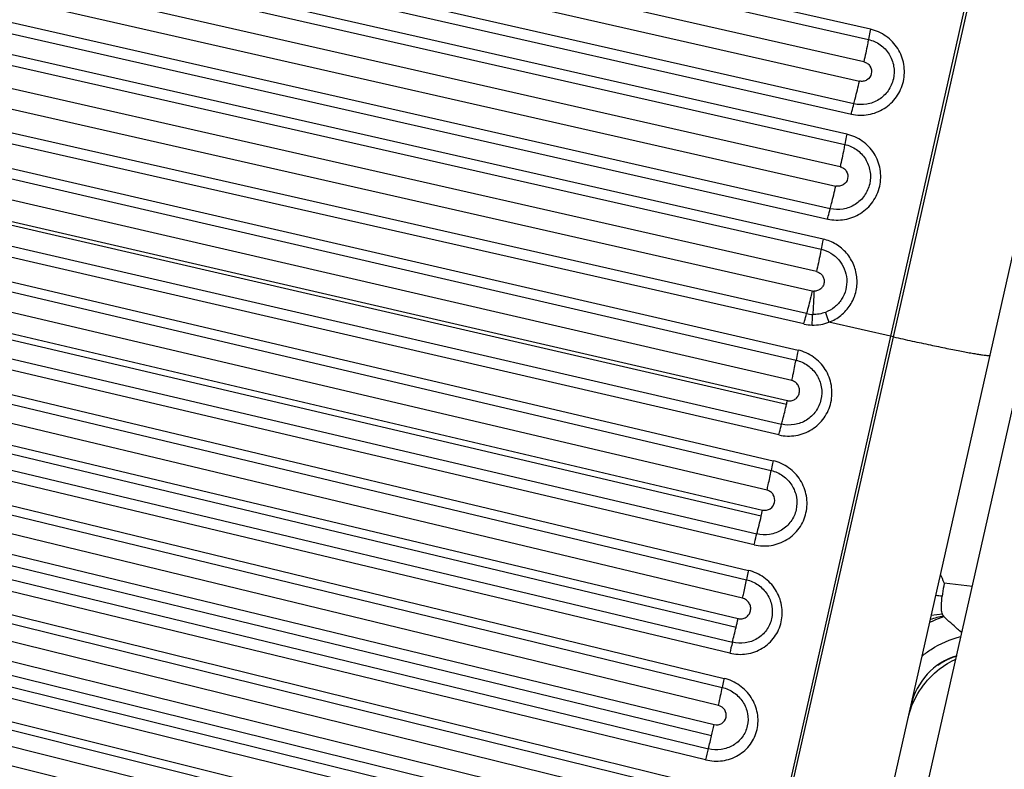
# Model space of a CAD drawing. Units: millimetres. Extents: x 5944 to 9084, y 1295 to 3777.
# Drawn here: x 6204 to 6237, y 2761 to 2786 of the extents above; entities that cross this region are included whole.
import ezdxf

# ---------------------------------------------------------------- set-up
doc = ezdxf.new("R2010")
doc.units = ezdxf.units.MM
doc.header["$LTSCALE"] = 326.7
doc.layers.get('0').update_dxf_attribs({"linetype": 'CONTINUOUS'})

msp = doc.modelspace()

# ---------------------------------------------------------------- linework, layer by layer
at = {"color": 7, "linetype": 'Continuous'}
for p, q in [((6221.471, 2724.961), (6336.039, 3232.966)), ((6225.19, 2726.452), (6338.758, 3230.023)), ((6225.599, 2723.265), (6253.187, 2845.593)), ((6234.332, 2764.407), (6234.347, 2764.417)), ((6234.347, 2764.417), (6234.357, 2764.424)), ((6234.372, 2764.435), (6234.382, 2764.441)), ((6234.382, 2764.441), (6234.392, 2764.448)), ((6234.392, 2764.448), (6234.402, 2764.454)), ((6234.402, 2764.454), (6234.412, 2764.461)), ((6234.412, 2764.461), (6234.421, 2764.467)), ((6234.421, 2764.467), (6234.431, 2764.473)), ((6234.431, 2764.473), (6234.441, 2764.479)), ((6234.441, 2764.479), (6234.45, 2764.485)), ((6234.45, 2764.485), (6234.46, 2764.491)), ((6234.46, 2764.491), (6234.469, 2764.497)), ((6234.469, 2764.497), (6234.479, 2764.502)), ((6234.479, 2764.502), (6234.488, 2764.508)), ((6234.488, 2764.508), (6234.498, 2764.513)), ((6234.498, 2764.513), (6234.507, 2764.519)), ((6234.507, 2764.519), (6234.516, 2764.524)), ((6234.516, 2764.524), (6234.526, 2764.529)), ((6234.526, 2764.529), (6234.535, 2764.534)), ((6234.535, 2764.534), (6234.544, 2764.539)), ((6234.544, 2764.539), (6234.553, 2764.544)), ((6234.553, 2764.544), (6234.562, 2764.549)), ((6234.562, 2764.549), (6234.571, 2764.554)), ((6234.571, 2764.554), (6234.581, 2764.559)), ((6234.581, 2764.559), (6234.59, 2764.564)), ((6234.59, 2764.564), (6234.599, 2764.568)), ((6234.599, 2764.568), (6234.607, 2764.573)), ((6234.607, 2764.573), (6234.616, 2764.577)), ((6234.616, 2764.577), (6234.625, 2764.582)), ((6234.625, 2764.582), (6234.634, 2764.586)), ((6234.634, 2764.586), (6234.643, 2764.59)), ((6234.643, 2764.59), (6234.652, 2764.595)), ((6234.652, 2764.595), (6234.66, 2764.599)), ((6234.66, 2764.599), (6234.669, 2764.603)), ((6234.686, 2764.611), (6234.699, 2764.617)), ((6234.699, 2764.617), (6234.712, 2764.623)), ((6234.712, 2764.623), (6234.725, 2764.628)), ((6234.725, 2764.628), (6234.737, 2764.634)), ((6234.737, 2764.634), (6234.75, 2764.639)), ((6234.75, 2764.639), (6234.762, 2764.644)), ((6234.762, 2764.644), (6234.775, 2764.649)), ((6234.775, 2764.649), (6234.787, 2764.654)), ((6234.787, 2764.654), (6234.8, 2764.659)), ((6234.8, 2764.659), (6234.812, 2764.664)), ((6234.812, 2764.664), (6234.824, 2764.669)), ((6234.824, 2764.669), (6234.836, 2764.673)), ((6234.852, 2764.679), (6234.864, 2764.683)), ((6234.864, 2764.683), (6234.876, 2764.688)), ((6234.876, 2764.688), (6234.888, 2764.692)), ((6234.888, 2764.692), (6234.9, 2764.696)), ((6234.9, 2764.696), (6234.911, 2764.7)), ((6234.911, 2764.7), (6234.923, 2764.703)), ((6234.923, 2764.703), (6234.935, 2764.707))]:
    msp.add_line(p, q, dxfattribs=at)
at = {"color": 9, "linetype": 'Continuous'}
for p, q in [((6221.556, 2724.944), (6336.123, 3232.945)), ((6232.128, 2785.214), (6188.068, 2795.227)), ((6188, 2794.894), (6232.059, 2784.881)), ((6231.909, 2784.15), (6187.849, 2794.162)), ((6187.706, 2793.53), (6231.766, 2783.517)), ((6231.584, 2782.775), (6187.525, 2792.788)), ((6187.442, 2792.451), (6231.502, 2782.438)), ((6231.354, 2781.781), (6187.294, 2791.795)), ((6187.226, 2791.462), (6231.285, 2781.448)), ((6231.134, 2780.716), (6187.075, 2790.73)), ((6186.932, 2790.098), (6230.992, 2780.084)), ((6230.81, 2779.342), (6186.751, 2789.356)), ((6186.668, 2789.019), (6230.728, 2779.005)), ((6230.579, 2778.348), (6186.52, 2788.363)), ((6186.452, 2788.03), (6230.511, 2778.015)), ((6230.36, 2777.283), (6186.301, 2787.298)), ((6186.158, 2786.666), (6230.217, 2776.651)), ((6230.036, 2775.909), (6185.977, 2785.924)), ((6229.953, 2775.57), (6185.894, 2785.585)), ((6185.741, 2784.894), (6229.761, 2774.715)), ((6185.672, 2784.564), (6229.692, 2774.385)), ((6229.553, 2773.716), (6185.534, 2783.898)), ((6229.381, 2772.939), (6185.358, 2783.118)), ((6185.386, 2783.24), (6229.409, 2773.061)), ((6185.198, 2782.471), (6229.22, 2772.291)), ((6229.134, 2771.939), (6185.111, 2782.119)), ((6184.962, 2781.438), (6228.945, 2771.096)), ((6184.895, 2781.117), (6228.878, 2770.776)), ((6228.745, 2770.13), (6184.762, 2780.474)), ((6228.554, 2769.277), (6184.568, 2779.618)), ((6184.615, 2779.823), (6228.601, 2769.481)), ((6184.424, 2779.042), (6228.41, 2768.7)), ((6228.323, 2768.343), (6184.337, 2778.684)), ((6184.189, 2778.007), (6228.135, 2767.506)), ((6184.126, 2777.704), (6228.072, 2767.203)), ((6227.946, 2766.594), (6184, 2777.097)), ((6183.85, 2776.428), (6227.799, 2765.927)), ((6227.733, 2765.642), (6183.783, 2776.143)), ((6183.661, 2775.654), (6227.61, 2765.153)), ((6232.878, 2775.148), (6230.769, 2775.627)), ((6227.524, 2764.799), (6183.574, 2775.3)), ((6183.427, 2774.632), (6227.338, 2763.974)), ((6183.366, 2774.337), (6227.277, 2763.679)), ((6227.156, 2763.088), (6183.245, 2773.748)), ((6183.103, 2773.119), (6227.018, 2762.461)), ((6226.932, 2762.095), (6183.018, 2772.754)), ((6182.91, 2772.327), (6226.825, 2761.669)), ((6226.736, 2761.307), (6182.822, 2771.965)), ((6182.679, 2771.316), (6226.556, 2760.504)), ((6182.621, 2771.036), (6226.498, 2760.224)), ((6226.384, 2759.665), (6182.508, 2770.478)), ((6182.37, 2769.866), (6226.25, 2759.054)), ((6226.145, 2758.611), (6182.265, 2769.422)), ((6182.176, 2769.074), (6226.056, 2758.263)), ((6225.968, 2757.901), (6182.088, 2768.712)), ((6181.949, 2768.08), (6225.792, 2757.119)), ((6181.895, 2767.817), (6225.739, 2756.856)), ((6225.633, 2756.331), (6181.789, 2767.293)), ((6234.543, 2767.102), (6235.461, 2766.995)), ((6225.502, 2755.74), (6181.656, 2766.7)), ((6234.479, 2766.078), (6234.117, 2766.035))]:
    msp.add_line(p, q, dxfattribs=at)
at = {"color": 7, "linetype": 'Continuous'}
for points in [[(6233.357, 2762.663), (6233.383, 2762.769), (6233.413, 2762.873), (6233.447, 2762.977), (6233.485, 2763.08), (6233.528, 2763.181), (6233.574, 2763.28), (6233.623, 2763.378), (6233.677, 2763.473), (6233.734, 2763.566), (6233.795, 2763.657), (6233.859, 2763.746), (6233.926, 2763.831), (6233.996, 2763.914), (6234.07, 2763.994), (6234.146, 2764.071), (6234.225, 2764.145), (6234.306, 2764.215), (6234.389, 2764.281), (6234.473, 2764.344), (6234.558, 2764.402), (6234.642, 2764.456), (6234.724, 2764.504), (6234.803, 2764.547), (6234.879, 2764.585), (6234.923, 2764.606)], [(6234.33, 2764.408), (6234.404, 2764.458), (6234.48, 2764.505), (6234.558, 2764.549), (6234.638, 2764.59), (6234.72, 2764.628), (6234.802, 2764.662), (6234.887, 2764.693), (6234.947, 2764.712)], [(6234.357, 2764.424), (6234.367, 2764.431), (6234.372, 2764.435)], [(6234.669, 2764.603), (6234.682, 2764.609), (6234.686, 2764.611)], [(6234.836, 2764.673), (6234.848, 2764.678), (6234.852, 2764.679)], [(6234.935, 2764.707), (6234.946, 2764.711), (6234.946, 2764.711)]]:
    msp.add_lwpolyline(points, dxfattribs=at)
at = {"color": 9, "linetype": 'Continuous'}
for centre, radius, start, end in [((6230.29, 2776.971), 0.328, 257.2243, 268.0197), ((6230.277, 2776.969), 1.087, 257.2009, 267.9822), ((6230.267, 2776.95), 1.416, 257.1943, 268.0958), ((6230.268, 2776.937), 1.402, 268.0272, 290.9475), ((6206.841, 2778.15), 23.135, 346.9804, 347.2903), ((6208.987, 2773.85), 20.094, 345.149, 346.8435), ((6206.077, 2774.562), 23.09, 346.7687, 347.2893), ((6233.331, 2757.215), 9.515, 83.0997, 84.3773), ((6205.343, 2770.993), 23.021, 346.5567, 347.2869), ((6235.482, 2761.686), 4.436, 102.6014, 108.3403), ((6206.916, 2770.599), 21.398, 345.2553, 346.6043), ((6237.46, 2762.564), 10.184, 165.2754, 167.3263), ((6235.6, 2762.614), 2.199, 107.2716, 167.2849), ((6204.631, 2767.513), 22.95, 346.345, 347.2825), ((6205.11, 2767.381), 22.453, 345.2629, 346.3853), ((6237.186, 2758.948), 10.713, 165.2889, 167.2827)]:
    msp.add_arc(centre, radius, start, end, dxfattribs=at)
for points, knots in [([(6231.502, 2782.438), (6231.593, 2782.418), (6231.778, 2782.394), (6232.15, 2782.42), (6232.595, 2782.59), (6233.007, 2782.982), (6233.239, 2783.503), (6233.253, 2784.072), (6233.049, 2784.605), (6232.657, 2785.018), (6232.308, 2785.173), (6232.128, 2785.214)], [0, 0, 0, 0, 0.062732, 0.125445, 0.250252, 0.3751, 0.500035, 0.625049, 0.750089, 0.875087, 1, 1, 1, 1]), ([(6232.128, 2785.214), (6232.121, 2785.184), (6232.097, 2785.074), (6232.074, 2784.963), (6232.059, 2784.881)], [0, 0, 0, 0, 0.269107, 1, 1, 1, 1]), ([(6232.059, 2784.881), (6232.196, 2784.85), (6232.461, 2784.732), (6232.758, 2784.419), (6232.914, 2784.015), (6232.903, 2783.583), (6232.727, 2783.188), (6232.414, 2782.89), (6232.01, 2782.736), (6231.721, 2782.744), (6231.584, 2782.775)], [0, 0, 0, 0, 0.124987, 0.250065, 0.375182, 0.500271, 0.625282, 0.750204, 0.875083, 1, 1, 1, 1]), ([(6232.059, 2784.881), (6232.05, 2784.827), (6232.003, 2784.582), (6231.951, 2784.338), (6231.909, 2784.15)], [0, 0, 0, 0, 0.222408, 1, 1, 1, 1]), ([(6231.909, 2784.15), (6231.95, 2784.14), (6232.029, 2784.104), (6232.148, 2783.982), (6232.19, 2783.753), (6232.054, 2783.565), (6231.894, 2783.506), (6231.807, 2783.507), (6231.766, 2783.517)], [0, 0, 0, 0, 0.126194, 0.25247, 0.500281, 0.747801, 0.873885, 1, 1, 1, 1]), ([(6231.584, 2782.775), (6231.599, 2782.831), (6231.664, 2783.077), (6231.723, 2783.325), (6231.766, 2783.517)], [0, 0, 0, 0, 0.226933, 1, 1, 1, 1]), ([(6231.502, 2782.438), (6231.509, 2782.468), (6231.535, 2782.581), (6231.562, 2782.693), (6231.584, 2782.775)], [0, 0, 0, 0, 0.264621, 1, 1, 1, 1]), ([(6230.728, 2779.005), (6230.818, 2778.985), (6231.004, 2778.961), (6231.376, 2778.987), (6231.821, 2779.156), (6232.233, 2779.549), (6232.465, 2780.069), (6232.479, 2780.639), (6232.275, 2781.172), (6231.883, 2781.585), (6231.534, 2781.74), (6231.354, 2781.781)], [0, 0, 0, 0, 0.062732, 0.125445, 0.250251, 0.375098, 0.500031, 0.625045, 0.750086, 0.875086, 1, 1, 1, 1]), ([(6231.354, 2781.781), (6231.347, 2781.751), (6231.323, 2781.641), (6231.3, 2781.53), (6231.285, 2781.448)], [0, 0, 0, 0, 0.26914, 1, 1, 1, 1]), ([(6231.285, 2781.448), (6231.422, 2781.417), (6231.687, 2781.299), (6231.984, 2780.986), (6232.139, 2780.582), (6232.129, 2780.15), (6231.953, 2779.755), (6231.639, 2779.457), (6231.236, 2779.303), (6230.947, 2779.311), (6230.81, 2779.342)], [0, 0, 0, 0, 0.124988, 0.250068, 0.375186, 0.500274, 0.625284, 0.750205, 0.875082, 1, 1, 1, 1]), ([(6231.285, 2781.448), (6231.275, 2781.394), (6231.229, 2781.149), (6231.177, 2780.905), (6231.134, 2780.716)], [0, 0, 0, 0, 0.222373, 1, 1, 1, 1]), ([(6231.134, 2780.716), (6231.176, 2780.707), (6231.255, 2780.671), (6231.374, 2780.549), (6231.416, 2780.32), (6231.28, 2780.132), (6231.12, 2780.073), (6231.033, 2780.075), (6230.992, 2780.084)], [0, 0, 0, 0, 0.126196, 0.252473, 0.500285, 0.747802, 0.873885, 1, 1, 1, 1]), ([(6230.81, 2779.342), (6230.825, 2779.398), (6230.889, 2779.644), (6230.948, 2779.892), (6230.992, 2780.084)], [0, 0, 0, 0, 0.226955, 1, 1, 1, 1]), ([(6230.728, 2779.005), (6230.734, 2779.035), (6230.76, 2779.147), (6230.788, 2779.26), (6230.81, 2779.342)], [0, 0, 0, 0, 0.264597, 1, 1, 1, 1]), ([(6230.579, 2778.348), (6230.573, 2778.318), (6230.548, 2778.207), (6230.526, 2778.097), (6230.511, 2778.015)], [0, 0, 0, 0, 0.269169, 1, 1, 1, 1]), ([(6230.769, 2775.627), (6230.911, 2775.68), (6231.178, 2775.834), (6231.485, 2776.177), (6231.669, 2776.599), (6231.71, 2777.059), (6231.605, 2777.508), (6231.404, 2777.836), (6231.188, 2778.051), (6230.942, 2778.228), (6230.727, 2778.314), (6230.579, 2778.348)], [0, 0, 0, 0, 0.124813, 0.249679, 0.374617, 0.499624, 0.624669, 0.749704, 0.812405, 0.875089, 1, 1, 1, 1]), ([(6230.511, 2778.015), (6230.501, 2777.961), (6230.455, 2777.716), (6230.403, 2777.472), (6230.36, 2777.283)], [0, 0, 0, 0, 0.222343, 1, 1, 1, 1]), ([(6230.511, 2778.015), (6230.623, 2777.99), (6230.839, 2777.902), (6231.107, 2777.677), (6231.289, 2777.378), (6231.37, 2777.037), (6231.337, 2776.689), (6231.199, 2776.368), (6230.965, 2776.108), (6230.763, 2775.992), (6230.655, 2775.951)], [0, 0, 0, 0, 0.124961, 0.249996, 0.375081, 0.500171, 0.62523, 0.750216, 0.875125, 1, 1, 1, 1]), ([(6230.36, 2777.283), (6230.399, 2777.275), (6230.474, 2777.242), (6230.561, 2777.157), (6230.611, 2777.046), (6230.619, 2776.925), (6230.581, 2776.809), (6230.505, 2776.714), (6230.399, 2776.654), (6230.318, 2776.642), (6230.279, 2776.643)], [0, 0, 0, 0, 0.124992, 0.250061, 0.375171, 0.500257, 0.625282, 0.750223, 0.875107, 1, 1, 1, 1]), ([(6230.217, 2776.651), (6230.203, 2776.586), (6230.146, 2776.338), (6230.085, 2776.091), (6230.036, 2775.909)], [0, 0, 0, 0, 0.262001, 1, 1, 1, 1]), ([(6230.279, 2776.643), (6230.277, 2776.576), (6230.267, 2776.323), (6230.253, 2776.07), (6230.239, 2775.883)], [0, 0, 0, 0, 0.262719, 1, 1, 1, 1]), ([(6229.953, 2775.57), (6229.96, 2775.6), (6229.986, 2775.713), (6230.014, 2775.827), (6230.036, 2775.909)], [0, 0, 0, 0, 0.264379, 1, 1, 1, 1]), ([(6230.22, 2775.535), (6230.221, 2775.566), (6230.225, 2775.682), (6230.232, 2775.798), (6230.239, 2775.883)], [0, 0, 0, 0, 0.26511, 1, 1, 1, 1]), ([(6230.655, 2775.951), (6230.663, 2775.927), (6230.699, 2775.818), (6230.738, 2775.711), (6230.769, 2775.627)], [0, 0, 0, 0, 0.222543, 1, 1, 1, 1]), ([(6232.878, 2775.148), (6233.084, 2775.102), (6233.486, 2775.013), (6234.07, 2774.888), (6234.531, 2774.792), (6234.872, 2774.724), (6235.1, 2774.68), (6235.307, 2774.641), (6235.49, 2774.608), (6235.649, 2774.581), (6235.781, 2774.561), (6235.886, 2774.547), (6235.962, 2774.539), (6236.009, 2774.538), (6236.03, 2774.54), (6236.036, 2774.544), (6236.037, 2774.546)], [0, 0, 0, 0, 0.196034, 0.383795, 0.556315, 0.634831, 0.707194, 0.772734, 0.830844, 0.880987, 0.922704, 0.955621, 0.979458, 0.994077, 0.997997, 1, 1, 1, 1]), ([(6229.134, 2771.939), (6229.314, 2771.897), (6229.695, 2771.885), (6230.227, 2772.087), (6230.64, 2772.478), (6230.87, 2772.998), (6230.884, 2773.568), (6230.681, 2774.101), (6230.29, 2774.516), (6229.941, 2774.674), (6229.761, 2774.715)], [0, 0, 0, 0, 0.125001, 0.249696, 0.374296, 0.499076, 0.624159, 0.749451, 0.874775, 1, 1, 1, 1]), ([(6229.761, 2774.715), (6229.754, 2774.686), (6229.729, 2774.576), (6229.707, 2774.466), (6229.692, 2774.385)], [0, 0, 0, 0, 0.270904, 1, 1, 1, 1]), ([(6229.692, 2774.385), (6229.829, 2774.353), (6230.092, 2774.235), (6230.389, 2773.922), (6230.546, 2773.519), (6230.536, 2773.088), (6230.361, 2772.695), (6230.047, 2772.4), (6229.645, 2772.25), (6229.357, 2772.259), (6229.22, 2772.291)], [0, 0, 0, 0, 0.125246, 0.25059, 0.375879, 0.500933, 0.625683, 0.750267, 0.87497, 1, 1, 1, 1]), ([(6229.553, 2773.716), (6229.567, 2773.777), (6229.616, 2773.999), (6229.662, 2774.222), (6229.692, 2774.385)], [0, 0, 0, 0, 0.273071, 1, 1, 1, 1]), ([(6229.409, 2773.061), (6229.45, 2773.051), (6229.539, 2773.05), (6229.662, 2773.099), (6229.755, 2773.193), (6229.807, 2773.314), (6229.81, 2773.446), (6229.765, 2773.571), (6229.676, 2773.668), (6229.595, 2773.707), (6229.553, 2773.716)], [0, 0, 0, 0, 0.125012, 0.249759, 0.374367, 0.499079, 0.624054, 0.749301, 0.874709, 1, 1, 1, 1]), ([(6229.22, 2772.291), (6229.233, 2772.34), (6229.29, 2772.556), (6229.342, 2772.772), (6229.381, 2772.939)], [0, 0, 0, 0, 0.23019, 1, 1, 1, 1]), ([(6229.134, 2771.939), (6229.141, 2771.97), (6229.168, 2772.087), (6229.197, 2772.205), (6229.22, 2772.291)], [0, 0, 0, 0, 0.260139, 1, 1, 1, 1]), ([(6228.323, 2768.343), (6228.503, 2768.301), (6228.883, 2768.286), (6229.413, 2768.483), (6229.826, 2768.868), (6230.055, 2769.384), (6230.068, 2769.951), (6229.864, 2770.481), (6229.473, 2770.896), (6229.125, 2771.054), (6228.945, 2771.096)], [0, 0, 0, 0, 0.125384, 0.250007, 0.374105, 0.498273, 0.62301, 0.748406, 0.874201, 1, 1, 1, 1]), ([(6228.945, 2771.096), (6228.938, 2771.067), (6228.914, 2770.961), (6228.892, 2770.854), (6228.878, 2770.776)], [0, 0, 0, 0, 0.276322, 1, 1, 1, 1]), ([(6228.878, 2770.776), (6229.015, 2770.744), (6229.278, 2770.625), (6229.575, 2770.313), (6229.732, 2769.913), (6229.723, 2769.484), (6229.549, 2769.094), (6229.236, 2768.803), (6228.834, 2768.657), (6228.547, 2768.668), (6228.41, 2768.7)], [0, 0, 0, 0, 0.125827, 0.251638, 0.377021, 0.501715, 0.625846, 0.749936, 0.874577, 1, 1, 1, 1]), ([(6228.745, 2770.13), (6228.758, 2770.19), (6228.806, 2770.405), (6228.85, 2770.62), (6228.878, 2770.776)], [0, 0, 0, 0, 0.278237, 1, 1, 1, 1]), ([(6228.601, 2769.481), (6228.643, 2769.471), (6228.732, 2769.47), (6228.893, 2769.532), (6229.025, 2769.725), (6228.985, 2769.955), (6228.867, 2770.082), (6228.787, 2770.12), (6228.745, 2770.13)], [0, 0, 0, 0, 0.126635, 0.252525, 0.498367, 0.745906, 0.872897, 1, 1, 1, 1]), ([(6228.323, 2768.343), (6228.33, 2768.373), (6228.358, 2768.493), (6228.387, 2768.612), (6228.41, 2768.7)], [0, 0, 0, 0, 0.255363, 1, 1, 1, 1]), ([(6227.524, 2764.799), (6227.703, 2764.756), (6228.079, 2764.739), (6228.607, 2764.928), (6229.017, 2765.305), (6229.245, 2765.813), (6229.256, 2766.371), (6229.05, 2766.895), (6228.661, 2767.306), (6228.315, 2767.463), (6228.135, 2767.506)], [0, 0, 0, 0, 0.126065, 0.250746, 0.374224, 0.497482, 0.621574, 0.746951, 0.873334, 1, 1, 1, 1]), ([(6228.135, 2767.506), (6228.129, 2767.478), (6228.106, 2767.377), (6228.085, 2767.276), (6228.072, 2767.203)], [0, 0, 0, 0, 0.280982, 1, 1, 1, 1]), ([(6228.072, 2767.203), (6228.209, 2767.171), (6228.472, 2767.051), (6228.769, 2766.741), (6228.928, 2766.344), (6228.92, 2765.919), (6228.747, 2765.534), (6228.434, 2765.249), (6228.032, 2765.107), (6227.746, 2765.12), (6227.61, 2765.153)], [0, 0, 0, 0, 0.1267, 0.253097, 0.378451, 0.502485, 0.625697, 0.749174, 0.873887, 1, 1, 1, 1]), ([(6227.946, 2766.594), (6227.959, 2766.651), (6228.004, 2766.854), (6228.046, 2767.057), (6228.072, 2767.203)], [0, 0, 0, 0, 0.282537, 1, 1, 1, 1]), ([(6234.543, 2767.102), (6234.537, 2767.065), (6234.511, 2766.919), (6234.489, 2766.772), (6234.475, 2766.661)], [0, 0, 0, 0, 0.252223, 1, 1, 1, 1]), ([(6227.799, 2765.927), (6227.843, 2765.917), (6227.934, 2765.915), (6228.062, 2765.963), (6228.158, 2766.057), (6228.212, 2766.181), (6228.214, 2766.316), (6228.167, 2766.443), (6228.074, 2766.544), (6227.99, 2766.584), (6227.946, 2766.594)], [0, 0, 0, 0, 0.126293, 0.251193, 0.374741, 0.497862, 0.6216, 0.746649, 0.873064, 1, 1, 1, 1]), ([(6234.479, 2766.078), (6234.463, 2766.122), (6234.447, 2766.217), (6234.447, 2766.413), (6234.462, 2766.561), (6234.475, 2766.661)], [0, 0, 0, 0, 0.240265, 0.487022, 1, 1, 1, 1]), ([(6234.065, 2765.806), (6234.104, 2765.824), (6234.257, 2765.893), (6234.414, 2765.953), (6234.532, 2765.993)], [0, 0, 0, 0, 0.255513, 1, 1, 1, 1]), ([(6235.116, 2765.463), (6235.068, 2765.504), (6234.871, 2765.677), (6234.676, 2765.854), (6234.532, 2765.993)], [0, 0, 0, 0, 0.240684, 1, 1, 1, 1]), ([(6233.817, 2764.705), (6233.91, 2764.782), (6234.293, 2765.066), (6234.742, 2765.261), (6235.088, 2765.339)], [0, 0, 0, 0, 0.254921, 1, 1, 1, 1]), ([(6226.736, 2761.307), (6226.916, 2761.263), (6227.291, 2761.243), (6227.818, 2761.424), (6228.229, 2761.793), (6228.456, 2762.293), (6228.465, 2762.846), (6228.256, 2763.365), (6227.865, 2763.772), (6227.519, 2763.93), (6227.338, 2763.974)], [0, 0, 0, 0, 0.127051, 0.251926, 0.374662, 0.496699, 0.61984, 0.745075, 0.87217, 1, 1, 1, 1]), ([(6227.338, 2763.974), (6227.332, 2763.945), (6227.31, 2763.847), (6227.289, 2763.749), (6227.277, 2763.679)], [0, 0, 0, 0, 0.288457, 1, 1, 1, 1]), ([(6227.277, 2763.679), (6227.414, 2763.646), (6227.676, 2763.527), (6227.973, 2763.221), (6228.133, 2762.829), (6228.128, 2762.411), (6227.956, 2762.033), (6227.644, 2761.755), (6227.244, 2761.621), (6226.96, 2761.636), (6226.825, 2761.669)], [0, 0, 0, 0, 0.127868, 0.254976, 0.38018, 0.503249, 0.625231, 0.747974, 0.872895, 1, 1, 1, 1]), ([(6227.156, 2763.088), (6227.181, 2763.197), (6227.224, 2763.394), (6227.262, 2763.591), (6227.277, 2763.679)], [0, 0, 0, 0, 0.557429, 1, 1, 1, 1]), ([(6227.018, 2762.461), (6227.099, 2762.441), (6227.282, 2762.468), (6227.438, 2762.692), (6227.389, 2762.959), (6227.238, 2763.068), (6227.156, 2763.088)], [0, 0, 0, 0, 0.25246, 0.496957, 0.74451, 1, 1, 1, 1])]:
    msp.add_open_spline(points, degree=3, knots=knots, dxfattribs=at)
for points in [[(6230.655, 2775.951), (6230.524, 2775.902), (6230.379, 2775.878), (6230.239, 2775.883)], [(6234.514, 2766.015), (6234.499, 2766.034), (6234.488, 2766.055), (6234.479, 2766.078)], [(6234.532, 2765.993), (6234.526, 2766), (6234.52, 2766.007), (6234.514, 2766.015)]]:
    msp.add_open_spline(points, degree=3, dxfattribs=at)
at = {"color": 7, "linetype": 'Continuous'}
msp.add_open_spline([(6234.543, 2767.102), (6234.498, 2767.192), (6234.456, 2767.283), (6234.42, 2767.377)], degree=3, dxfattribs=at)

doc.saveas('drawing.dxf')
